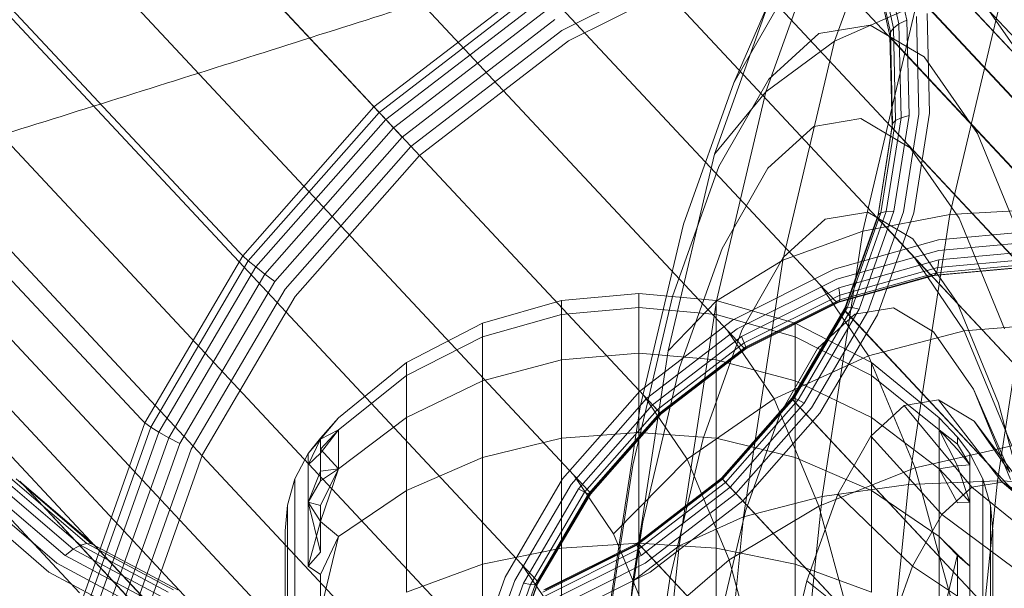
# Model space of a CAD drawing. Units: millimetres. Extents: x 2164 to 578302, y 1630 to 596964.
# Drawn here: x 3355 to 3370, y 5082 to 5091 of the extents above; entities that cross this region are included whole.
import ezdxf

# ---------------------------------------------------------------- set-up
doc = ezdxf.new("R2010")
doc.units = ezdxf.units.MM
doc.linetypes.add('K5LT_BASIC', pattern=[0])
doc.layers.add('Контур', color=7, linetype='Continuous', lineweight=15)

msp = doc.modelspace()

# ---------------------------------------------------------------- linework, layer by layer
at = {"layer": 'Контур', "linetype": 'Continuous'}
for p, q in [((3350.953, 5099.196), (3360.144, 5089.361)), ((3348.912, 5096.879), (3358.102, 5087.044)), ((3361.053, 5096.678), (3370.244, 5086.843)), ((3368.826, 5086.714), (3359.635, 5096.549)), ((3362.454, 5096.549), (3371.644, 5086.714)), ((3367.356, 5086.3), (3358.166, 5096.135)), ((3373.058, 5086.3), (3363.868, 5096.135)), ((3365.921, 5085.583), (3356.73, 5095.418)), ((3374.397, 5085.583), (3365.207, 5095.418)), ((3364.615, 5084.58), (3355.425, 5094.415)), ((3366.373, 5094.42), (3375.347, 5084.817)), ((3375.568, 5084.58), (3366.378, 5094.415)), ((3347.39, 5094.284), (3356.58, 5084.449)), ((3363.526, 5083.344), (3354.336, 5093.179)), ((3367.29, 5093.193), (3376.27, 5083.581)), ((3376.491, 5083.344), (3367.301, 5093.179)), ((3367.357, 5090.323), (3368.296, 5092.949)), ((3368.356, 5090.591), (3368.027, 5092.082)), ((3368.479, 5090.653), (3368.143, 5092.173)), ((3366.288, 5089.536), (3367.184, 5092.042)), ((3368.224, 5090.464), (3367.903, 5091.915)), ((3368.27, 5090.527), (3367.945, 5091.995)), ((3362.715, 5081.96), (3353.524, 5091.795)), ((3365.695, 5091.779), (3363.117, 5090.491)), ((3367.898, 5091.848), (3368.217, 5090.407)), ((3367.904, 5091.825), (3376.896, 5082.197)), ((3377.117, 5081.96), (3367.927, 5091.795)), ((3355.622, 5081.752), (3346.432, 5091.587)), ((3363.219, 5090.327), (3365.763, 5091.598)), ((3369.252, 5091.525), (3370.153, 5090.232)), ((3362.644, 5091.182), (3360.198, 5089.302)), ((3369.15, 5087.63), (3369.994, 5091.209)), ((3362.714, 5091.091), (3360.278, 5089.217)), ((3365.791, 5089.675), (3366.633, 5091.148)), ((3362.802, 5090.969), (3360.38, 5089.108)), ((3365.492, 5088.568), (3366.335, 5090.926)), ((3365.791, 5089.675), (3366.335, 5090.926)), ((3367.357, 5090.323), (3368.623, 5090.885)), ((3367.794, 5087.37), (3368.623, 5090.885)), ((3362.902, 5090.823), (3360.502, 5088.978)), ((3368.667, 5089.191), (3368.629, 5090.708)), ((3368.834, 5089.205), (3368.796, 5090.755)), ((3363.01, 5090.66), (3360.635, 5088.835)), ((3367.112, 5090.442), (3367.91, 5090.575)), ((3367.91, 5090.575), (3368.748, 5090.08)), ((3368.27, 5090.527), (3368.356, 5090.591)), ((3368.356, 5090.591), (3368.479, 5090.653)), ((3368.392, 5089.134), (3368.356, 5090.591)), ((3368.516, 5089.167), (3368.479, 5090.653)), ((3363.117, 5090.491), (3360.772, 5088.688)), ((3366.334, 5089.732), (3367.112, 5090.442)), ((3368.217, 5090.407), (3368.224, 5090.464)), ((3368.217, 5090.407), (3368.252, 5089.002)), ((3368.245, 5090.357), (3368.217, 5090.407)), ((3368.217, 5090.394), (3377.214, 5080.759)), ((3368.224, 5090.464), (3368.27, 5090.527)), ((3368.259, 5089.046), (3368.224, 5090.464)), ((3368.306, 5089.092), (3368.27, 5090.527)), ((3362.204, 5080.522), (3353.013, 5090.357)), ((3360.904, 5088.547), (3363.219, 5090.327)), ((3366.288, 5089.536), (3367.357, 5090.323)), ((3366.554, 5086.92), (3367.357, 5090.323)), ((3377.435, 5080.522), (3368.245, 5090.357)), ((3368.748, 5090.08), (3369.577, 5088.889)), ((3365.007, 5087.483), (3365.791, 5089.675)), ((3365.559, 5088.376), (3366.334, 5089.732)), ((3365.492, 5088.568), (3366.288, 5089.536)), ((3365.522, 5086.289), (3366.288, 5089.536)), ((3360.144, 5089.361), (3360.198, 5089.302)), ((3360.198, 5089.302), (3358.159, 5086.988)), ((3360.278, 5089.217), (3358.245, 5086.912)), ((3360.198, 5089.302), (3360.278, 5089.217)), ((3360.278, 5089.217), (3360.38, 5089.108)), ((3368.28, 5087.682), (3368.516, 5089.167)), ((3368.392, 5089.134), (3368.516, 5089.167)), ((3368.426, 5087.674), (3368.667, 5089.191)), ((3368.588, 5087.655), (3368.834, 5089.205)), ((3360.38, 5089.108), (3358.361, 5086.816)), ((3360.38, 5089.108), (3360.502, 5088.978)), ((3367.032, 5089), (3367.763, 5089.121)), ((3367.763, 5089.121), (3368.53, 5088.667)), ((3368.033, 5087.627), (3368.259, 5089.046)), ((3368.077, 5087.657), (3368.306, 5089.092)), ((3368.161, 5087.676), (3368.392, 5089.134)), ((3368.252, 5088.998), (3368.259, 5089.046)), ((3368.259, 5089.046), (3368.306, 5089.092)), ((3368.306, 5089.092), (3368.392, 5089.134)), ((3361.98, 5079.115), (3352.79, 5088.951)), ((3360.502, 5088.978), (3358.5, 5086.706)), ((3360.502, 5088.978), (3360.635, 5088.835)), ((3366.318, 5088.349), (3367.032, 5089)), ((3368.252, 5088.998), (3368.028, 5087.589)), ((3368.249, 5088.984), (3377.249, 5079.353)), ((3368.252, 5089.002), (3368.252, 5088.998)), ((3368.28, 5088.951), (3368.252, 5088.998)), ((3377.47, 5079.115), (3368.28, 5088.951)), ((3369.577, 5088.889), (3370.345, 5087.012)), ((3360.635, 5088.835), (3358.655, 5086.588)), ((3360.772, 5088.688), (3358.816, 5086.469)), ((3358.974, 5086.357), (3360.904, 5088.547)), ((3364.771, 5085.512), (3365.492, 5088.568)), ((3368.53, 5088.667), (3369.291, 5087.575)), ((3364.836, 5086.356), (3365.559, 5088.376)), ((3365.607, 5087.105), (3366.318, 5088.349)), ((3367.209, 5087.557), (3367.874, 5087.667)), ((3367.556, 5086.19), (3368.077, 5087.657)), ((3367.631, 5086.185), (3368.161, 5087.676)), ((3367.74, 5086.162), (3368.28, 5087.682)), ((3369.15, 5087.63), (3367.794, 5087.37)), ((3367.874, 5086.122), (3368.426, 5087.674)), ((3367.874, 5087.667), (3368.572, 5087.254)), ((3368.024, 5086.07), (3368.588, 5087.655)), ((3368.033, 5087.627), (3368.077, 5087.657)), ((3368.077, 5087.657), (3368.161, 5087.676)), ((3368.161, 5087.676), (3368.28, 5087.682)), ((3368.508, 5083.437), (3369.15, 5087.63)), ((3370.533, 5087.711), (3369.15, 5087.63)), ((3369.887, 5083.494), (3370.533, 5087.711)), ((3362.015, 5077.709), (3352.825, 5087.544)), ((3364.337, 5084.642), (3365.007, 5087.483)), ((3366.56, 5086.965), (3367.209, 5087.557)), ((3368.028, 5087.589), (3367.516, 5086.147)), ((3367.518, 5086.176), (3368.033, 5087.627)), ((3368.018, 5087.585), (3377.025, 5077.946)), ((3368.028, 5087.589), (3368.033, 5087.627)), ((3368.056, 5087.544), (3368.028, 5087.589)), ((3377.247, 5077.709), (3368.056, 5087.544)), ((3369.291, 5087.575), (3369.995, 5085.855)), ((3366.554, 5086.92), (3367.794, 5087.37)), ((3367.163, 5083.252), (3367.794, 5087.37)), ((3370.534, 5087.379), (3368.971, 5087.236)), ((3367.352, 5086.78), (3368.971, 5087.236)), ((3368.572, 5087.254), (3369.263, 5086.262)), ((3370.509, 5087.213), (3368.979, 5087.073)), ((3358.102, 5087.044), (3358.159, 5086.988)), ((3364.945, 5085.254), (3365.607, 5087.105)), ((3368.979, 5087.073), (3367.394, 5086.627)), ((3370.475, 5087.064), (3368.977, 5086.927)), ((3358.159, 5086.988), (3356.639, 5084.396)), ((3358.245, 5086.912), (3356.731, 5084.328)), ((3358.159, 5086.988), (3358.245, 5086.912)), ((3358.245, 5086.912), (3358.361, 5086.816)), ((3365.522, 5086.289), (3366.554, 5086.92)), ((3365.914, 5085.835), (3366.56, 5086.965)), ((3365.943, 5082.932), (3366.554, 5086.92)), ((3368.977, 5086.927), (3367.424, 5086.49)), ((3368.604, 5086.951), (3369.371, 5085.821)), ((3370.433, 5086.943), (3368.964, 5086.809)), ((3368.977, 5086.927), (3368.964, 5086.809)), ((3358.361, 5086.816), (3356.855, 5084.249)), ((3358.361, 5086.816), (3358.5, 5086.706)), ((3365.769, 5085.99), (3367.352, 5086.78)), ((3368.964, 5086.809), (3367.44, 5086.38)), ((3368.94, 5086.727), (3367.44, 5086.305)), ((3368.826, 5086.714), (3368.868, 5086.683)), ((3370.289, 5086.812), (3368.868, 5086.683)), ((3370.337, 5086.815), (3368.907, 5086.685)), ((3368.94, 5086.727), (3368.907, 5086.685)), ((3370.386, 5086.859), (3368.94, 5086.727)), ((3368.964, 5086.809), (3368.94, 5086.727)), ((3358.5, 5086.706), (3357.008, 5084.162)), ((3358.655, 5086.588), (3357.179, 5084.071)), ((3358.5, 5086.706), (3358.655, 5086.588)), ((3367.394, 5086.627), (3365.845, 5085.853)), ((3368.868, 5086.683), (3367.395, 5086.268)), ((3368.907, 5086.685), (3367.424, 5086.268)), ((3368.907, 5086.685), (3368.868, 5086.683)), ((3358.816, 5086.469), (3357.359, 5083.983)), ((3364.316, 5086.406), (3363.115, 5086.295)), ((3364.316, 5086.184), (3364.316, 5086.406)), ((3364.316, 5086.406), (3365.517, 5086.295)), ((3367.424, 5086.49), (3365.908, 5085.733)), ((3367.135, 5086.537), (3367.883, 5085.435)), ((3367.424, 5086.49), (3367.44, 5086.38)), ((3357.535, 5083.903), (3358.974, 5086.357)), ((3363.115, 5086.295), (3361.887, 5085.942)), ((3363.115, 5086.076), (3363.115, 5086.295)), ((3364.219, 5083.738), (3364.836, 5086.356)), ((3364.771, 5085.512), (3365.522, 5086.289)), ((3364.939, 5082.483), (3365.522, 5086.289)), ((3365.517, 5086.295), (3366.745, 5085.942)), ((3365.517, 5086.295), (3365.517, 5086.076)), ((3367.44, 5086.38), (3365.952, 5085.637)), ((3367.395, 5086.268), (3365.957, 5085.55)), ((3367.44, 5086.305), (3365.975, 5085.573)), ((3367.424, 5086.268), (3365.976, 5085.545)), ((3367.356, 5086.3), (3367.395, 5086.268)), ((3367.395, 5086.268), (3367.424, 5086.268)), ((3367.44, 5086.305), (3367.424, 5086.268)), ((3367.44, 5086.38), (3367.44, 5086.305)), ((3369.263, 5086.262), (3369.903, 5084.698)), ((3362.333, 5076.271), (3353.143, 5086.106)), ((3364.316, 5086.184), (3363.115, 5086.076)), ((3364.316, 5085.475), (3364.316, 5086.184)), ((3364.316, 5086.184), (3365.517, 5086.076)), ((3366.699, 5084.78), (3367.518, 5086.176)), ((3367.516, 5086.147), (3366.703, 5084.76)), ((3366.728, 5084.778), (3367.556, 5086.19)), ((3366.79, 5084.75), (3367.631, 5086.185)), ((3366.882, 5084.699), (3367.74, 5086.162)), ((3366.999, 5084.629), (3367.874, 5086.122)), ((3367.503, 5086.151), (3376.514, 5076.508)), ((3367.516, 5086.147), (3367.518, 5086.176)), ((3367.545, 5086.106), (3367.516, 5086.147)), ((3367.518, 5086.176), (3367.556, 5086.19)), ((3376.736, 5076.271), (3367.545, 5086.106)), ((3367.556, 5086.19), (3367.631, 5086.185)), ((3367.631, 5086.185), (3367.74, 5086.162)), ((3367.673, 5086.081), (3368.27, 5086.18)), ((3368.27, 5086.18), (3368.896, 5085.81)), ((3363.115, 5086.076), (3361.887, 5085.729)), ((3363.115, 5085.373), (3363.115, 5086.076)), ((3364.33, 5084.884), (3365.769, 5085.99)), ((3365.517, 5086.076), (3366.745, 5085.729)), ((3365.517, 5086.076), (3365.517, 5085.373)), ((3367.091, 5085.55), (3367.673, 5086.081)), ((3367.13, 5084.544), (3368.024, 5086.07)), ((3360.704, 5085.33), (3361.887, 5085.942)), ((3361.887, 5085.729), (3361.887, 5085.942)), ((3365.845, 5085.853), (3364.436, 5084.771)), ((3365.313, 5084.152), (3365.914, 5085.835)), ((3365.699, 5085.82), (3366.416, 5084.765)), ((3366.745, 5085.942), (3367.928, 5085.33)), ((3366.745, 5085.729), (3366.745, 5085.942)), ((3369.371, 5085.821), (3367.883, 5085.435)), ((3368.896, 5085.81), (3369.517, 5084.919)), ((3370.795, 5085.942), (3369.371, 5085.821)), ((3370.113, 5084.037), (3369.371, 5085.821)), ((3360.704, 5085.127), (3361.887, 5085.729)), ((3361.887, 5085.045), (3361.887, 5085.729)), ((3365.908, 5085.733), (3364.528, 5084.672)), ((3365.908, 5085.733), (3365.952, 5085.637)), ((3366.745, 5085.729), (3367.928, 5085.127)), ((3366.745, 5085.045), (3366.745, 5085.729)), ((3364.222, 5081.932), (3364.771, 5085.512)), ((3365.952, 5085.637), (3364.599, 5084.597)), ((3365.975, 5085.573), (3364.643, 5084.549)), ((3365.957, 5085.55), (3364.648, 5084.544)), ((3365.976, 5085.545), (3364.659, 5084.532)), ((3365.921, 5085.583), (3365.957, 5085.55)), ((3365.952, 5085.637), (3365.975, 5085.573)), ((3365.957, 5085.55), (3365.976, 5085.545)), ((3365.975, 5085.573), (3365.976, 5085.545)), ((3366.511, 5084.535), (3367.091, 5085.55)), ((3363.115, 5085.373), (3361.887, 5085.045)), ((3364.316, 5085.475), (3363.115, 5085.373)), ((3363.115, 5084.154), (3363.115, 5085.373)), ((3364.316, 5084.246), (3364.316, 5085.475)), ((3364.316, 5085.475), (3365.517, 5085.373)), ((3365.517, 5085.373), (3366.745, 5085.045)), ((3365.517, 5085.373), (3365.517, 5084.154)), ((3367.883, 5085.435), (3366.416, 5084.765)), ((3367.883, 5085.435), (3368.608, 5083.693)), ((3359.649, 5084.473), (3360.704, 5085.33)), ((3360.704, 5085.127), (3360.704, 5085.33)), ((3364.379, 5082.854), (3364.945, 5085.254)), ((3368.983, 5084.473), (3367.928, 5085.33)), ((3367.928, 5085.127), (3367.928, 5085.33)), ((3359.649, 5084.284), (3360.704, 5085.127)), ((3360.704, 5084.475), (3360.704, 5085.127)), ((3360.704, 5084.475), (3361.887, 5085.045)), ((3361.887, 5083.858), (3361.887, 5085.045)), ((3366.745, 5085.045), (3367.928, 5084.475)), ((3366.745, 5083.858), (3366.745, 5085.045)), ((3368.983, 5084.284), (3367.928, 5085.127)), ((3367.928, 5084.475), (3367.928, 5085.127)), ((3363.13, 5083.522), (3364.33, 5084.884)), ((3369.517, 5084.919), (3370.091, 5083.515)), ((3370.081, 5083.626), (3369.517, 5084.919)), ((3353.768, 5084.722), (3362.959, 5074.887)), ((3364.436, 5084.771), (3363.261, 5083.437)), ((3364.393, 5084.817), (3365.065, 5083.827)), ((3366.416, 5084.765), (3365.065, 5083.827)), ((3365.601, 5083.534), (3366.699, 5084.78)), ((3366.703, 5084.76), (3365.612, 5083.522)), ((3365.617, 5083.517), (3366.728, 5084.778)), ((3365.661, 5083.469), (3366.79, 5084.75)), ((3366.416, 5084.765), (3367.11, 5083.097)), ((3366.69, 5084.769), (3375.703, 5075.124)), ((3366.699, 5084.78), (3366.728, 5084.778)), ((3366.703, 5084.76), (3366.699, 5084.78)), ((3366.734, 5084.722), (3366.703, 5084.76)), ((3366.728, 5084.778), (3366.79, 5084.75)), ((3375.924, 5074.887), (3366.734, 5084.722)), ((3366.79, 5084.75), (3366.882, 5084.699)), ((3368.439, 5084.661), (3368.971, 5084.749)), ((3368.971, 5084.749), (3369.528, 5084.419)), ((3369.961, 5083.471), (3368.971, 5084.749)), ((3364.528, 5084.672), (3363.378, 5083.367)), ((3364.599, 5084.597), (3363.47, 5083.316)), ((3363.827, 5081.313), (3364.337, 5084.642)), ((3364.528, 5084.672), (3364.599, 5084.597)), ((3364.599, 5084.597), (3364.643, 5084.549)), ((3364.615, 5084.58), (3364.648, 5084.544)), ((3365.732, 5083.394), (3366.882, 5084.699)), ((3365.824, 5083.296), (3366.999, 5084.629)), ((3367.921, 5084.188), (3368.439, 5084.661)), ((3369.488, 5083.393), (3368.439, 5084.661)), ((3369.903, 5084.698), (3370.449, 5082.644)), ((3356.58, 5084.449), (3356.639, 5084.396)), ((3359.366, 5084.139), (3359.649, 5084.473)), ((3359.366, 5084.154), (3359.649, 5084.473)), ((3359.649, 5083.678), (3360.704, 5084.475)), ((3360.704, 5083.345), (3360.704, 5084.475)), ((3364.643, 5084.549), (3363.532, 5083.289)), ((3364.648, 5084.544), (3363.557, 5083.306)), ((3364.659, 5084.532), (3363.561, 5083.286)), ((3364.643, 5084.549), (3364.659, 5084.532)), ((3364.648, 5084.544), (3364.659, 5084.532)), ((3365.93, 5083.182), (3367.13, 5084.544)), ((3365.971, 5083.024), (3366.511, 5084.535)), ((3368.983, 5083.678), (3367.928, 5084.475)), ((3367.928, 5083.345), (3367.928, 5084.475)), ((3368.983, 5084.473), (3368.983, 5084.284)), ((3369.266, 5084.171), (3368.983, 5084.473)), ((3369.528, 5084.419), (3370.081, 5083.626)), ((3370.457, 5083.178), (3369.528, 5084.419)), ((3356.639, 5084.396), (3355.682, 5081.702)), ((3356.731, 5084.328), (3355.777, 5081.644)), ((3356.639, 5084.396), (3356.731, 5084.328)), ((3356.731, 5084.328), (3356.855, 5084.249)), ((3359.366, 5083.922), (3359.649, 5084.284)), ((3359.366, 5084.139), (3359.649, 5084.284)), ((3359.366, 5083.985), (3359.649, 5084.284)), ((3359.649, 5083.678), (3359.649, 5084.284)), ((3368.983, 5084.284), (3368.983, 5083.678)), ((3369.266, 5083.98), (3368.983, 5084.284)), ((3369.266, 5083.726), (3368.983, 5084.284)), ((3369.266, 5084.063), (3368.983, 5084.284)), ((3356.855, 5084.249), (3355.908, 5081.582)), ((3357.008, 5084.162), (3356.069, 5081.517)), ((3356.855, 5084.249), (3357.008, 5084.162)), ((3357.008, 5084.162), (3357.179, 5084.071)), ((3359.366, 5084.154), (3359.175, 5083.92)), ((3359.366, 5084.139), (3359.175, 5083.74)), ((3359.366, 5084.139), (3359.175, 5083.92)), ((3359.366, 5083.985), (3359.366, 5084.154)), ((3363.115, 5084.154), (3361.887, 5083.858)), ((3364.316, 5084.246), (3363.115, 5084.154)), ((3363.115, 5082.447), (3363.115, 5084.154)), ((3364.316, 5082.525), (3364.316, 5084.246)), ((3364.316, 5084.246), (3365.517, 5084.154)), ((3364.798, 5081.971), (3365.313, 5084.152)), ((3365.517, 5084.154), (3366.745, 5083.858)), ((3365.517, 5082.447), (3365.517, 5084.154)), ((3367.405, 5083.284), (3367.921, 5084.188)), ((3369.026, 5082.972), (3367.921, 5084.188)), ((3369.266, 5084.063), (3369.266, 5084.171)), ((3369.266, 5084.171), (3369.457, 5083.92)), ((3357.179, 5084.071), (3356.25, 5081.456)), ((3357.359, 5083.983), (3356.441, 5081.4)), ((3359.366, 5083.922), (3359.366, 5083.985)), ((3359.366, 5083.985), (3359.649, 5083.678)), ((3370.113, 5084.037), (3368.608, 5083.693)), ((3369.266, 5084.063), (3369.457, 5083.74)), ((3369.266, 5083.98), (3369.457, 5083.74)), ((3356.629, 5081.354), (3357.535, 5083.903)), ((3359.175, 5083.92), (3358.97, 5083.526)), ((3359.366, 5083.922), (3359.175, 5083.74)), ((3359.175, 5083.74), (3359.175, 5083.92)), ((3359.366, 5083.922), (3359.366, 5083.495)), ((3360.704, 5083.345), (3361.887, 5083.858)), ((3361.887, 5082.197), (3361.887, 5083.858)), ((3365.065, 5083.827), (3363.922, 5082.672)), ((3365.065, 5083.827), (3365.716, 5082.263)), ((3366.745, 5083.858), (3367.928, 5083.345)), ((3366.745, 5082.197), (3366.745, 5083.858)), ((3369.457, 5083.92), (3369.662, 5083.526)), ((3369.457, 5083.92), (3369.457, 5083.74)), ((3359.175, 5083.74), (3359.175, 5083.164)), ((3359.366, 5082.861), (3359.649, 5083.678)), ((3359.366, 5083.495), (3359.649, 5083.678)), ((3359.366, 5083.112), (3359.649, 5083.678)), ((3359.366, 5083.644), (3359.649, 5083.678)), ((3363.749, 5080.671), (3364.219, 5083.738)), ((3368.608, 5083.693), (3367.11, 5083.097)), ((3369.258, 5081.322), (3368.608, 5083.693)), ((3369.266, 5083.726), (3368.983, 5083.678)), ((3368.983, 5083.678), (3368.983, 5082.628)), ((3369.266, 5083.374), (3368.983, 5083.678)), ((3369.266, 5083.152), (3368.983, 5083.678)), ((3369.266, 5083.726), (3369.457, 5083.74)), ((3369.266, 5083.726), (3369.457, 5083.164)), ((3369.457, 5083.164), (3369.457, 5083.74)), ((3354.44, 5083.517), (3355.635, 5082.493)), ((3354.551, 5083.534), (3355.733, 5082.521)), ((3354.635, 5083.522), (3355.809, 5082.516)), ((3358.853, 5083.116), (3358.97, 5083.526)), ((3358.97, 5083.353), (3358.97, 5083.526)), ((3359.366, 5083.644), (3359.175, 5083.164)), ((3362.235, 5081.996), (3363.13, 5083.522)), ((3363.305, 5083.581), (3363.922, 5082.672)), ((3364.283, 5082.521), (3365.601, 5083.534)), ((3364.284, 5082.493), (3365.617, 5083.517)), ((3365.612, 5083.522), (3364.303, 5082.516)), ((3365.601, 5083.534), (3365.617, 5083.517)), ((3365.612, 5083.522), (3365.601, 5083.534)), ((3365.645, 5083.486), (3365.612, 5083.522)), ((3365.612, 5083.522), (3374.614, 5073.888)), ((3365.617, 5083.517), (3365.661, 5083.469)), ((3369.662, 5083.526), (3369.779, 5083.116)), ((3369.662, 5083.353), (3369.662, 5083.526)), ((3354.158, 5083.394), (3355.396, 5082.333)), ((3354.307, 5083.469), (3355.521, 5082.429)), ((3363.66, 5073.888), (3354.692, 5083.487)), ((3354.692, 5083.486), (3354.726, 5083.457)), ((3354.692, 5083.486), (3354.692, 5083.486)), ((3354.692, 5083.486), (3363.882, 5073.651)), ((3354.726, 5083.457), (3355.848, 5082.496)), ((3358.97, 5082.798), (3358.97, 5083.353)), ((3359.366, 5083.495), (3359.175, 5083.164)), ((3359.649, 5082.628), (3360.704, 5083.345)), ((3360.704, 5081.764), (3360.704, 5083.345)), ((3363.261, 5083.437), (3362.386, 5081.944)), ((3363.378, 5083.367), (3362.52, 5081.904)), ((3363.378, 5083.367), (3363.47, 5083.316)), ((3364.307, 5082.429), (3365.661, 5083.469)), ((3364.352, 5082.333), (3365.732, 5083.394)), ((3374.835, 5073.651), (3365.645, 5083.486)), ((3365.661, 5083.469), (3365.732, 5083.394)), ((3367.163, 5083.252), (3368.508, 5083.437)), ((3368.983, 5082.628), (3367.928, 5083.345)), ((3367.928, 5081.764), (3367.928, 5083.345)), ((3368.234, 5080.747), (3368.508, 5083.437)), ((3369.887, 5083.494), (3368.508, 5083.437)), ((3369.026, 5082.972), (3369.488, 5083.393)), ((3369.266, 5083.374), (3369.457, 5083.164)), ((3369.488, 5083.393), (3369.961, 5083.471)), ((3370.761, 5082.363), (3369.488, 5083.393)), ((3369.612, 5080.789), (3369.887, 5083.494)), ((3369.662, 5082.798), (3369.662, 5083.353)), ((3369.887, 5083.494), (3371.326, 5083.437)), ((3369.961, 5083.471), (3370.457, 5083.178)), ((3371.186, 5082.433), (3369.961, 5083.471)), ((3354.005, 5083.295), (3355.269, 5082.213)), ((3363.47, 5083.316), (3362.629, 5081.881)), ((3363.532, 5083.289), (3362.704, 5081.876)), ((3363.561, 5083.286), (3362.742, 5081.89)), ((3363.557, 5083.306), (3362.744, 5081.919)), ((3363.47, 5083.316), (3363.532, 5083.289)), ((3363.526, 5083.344), (3363.557, 5083.306)), ((3363.532, 5083.289), (3363.561, 5083.286)), ((3363.557, 5083.306), (3363.561, 5083.286)), ((3364.415, 5082.213), (3365.824, 5083.296)), ((3365.943, 5082.932), (3367.163, 5083.252)), ((3366.894, 5080.61), (3367.163, 5083.252)), ((3366.924, 5081.94), (3367.405, 5083.284)), ((3368.567, 5082.168), (3367.405, 5083.284)), ((3355.147, 5082.076), (3353.856, 5083.182)), ((3358.816, 5082.716), (3358.853, 5083.116)), ((3358.853, 5083.116), (3358.853, 5082.95)), ((3359.175, 5082.165), (3359.175, 5083.164)), ((3359.366, 5082.861), (3359.175, 5083.164)), ((3359.366, 5083.112), (3359.175, 5083.164)), ((3359.366, 5082.384), (3359.175, 5083.164)), ((3359.366, 5083.112), (3359.366, 5082.384)), ((3364.49, 5082.076), (3365.93, 5083.182)), ((3367.11, 5083.097), (3365.716, 5082.263)), ((3367.732, 5080.827), (3367.11, 5083.097)), ((3369.266, 5083.152), (3369.457, 5083.164)), ((3369.457, 5082.165), (3369.457, 5083.164)), ((3369.816, 5082.716), (3369.779, 5083.116)), ((3369.779, 5082.95), (3369.779, 5083.116)), ((3358.853, 5082.95), (3358.853, 5082.417)), ((3364.939, 5082.483), (3365.943, 5082.932)), ((3365.509, 5081.067), (3365.971, 5083.024)), ((3365.683, 5080.374), (3365.943, 5082.932)), ((3368.567, 5082.168), (3369.026, 5082.972)), ((3370.346, 5081.984), (3369.026, 5082.972)), ((3369.779, 5082.417), (3369.779, 5082.95)), ((3358.97, 5081.835), (3358.97, 5082.798)), ((3359.366, 5082.861), (3359.175, 5082.165)), ((3359.366, 5082.861), (3359.649, 5082.628)), ((3363.949, 5080.043), (3364.379, 5082.854)), ((3369.662, 5081.835), (3369.662, 5082.798)), ((3358.816, 5082.716), (3358.816, 5082.532)), ((3359.366, 5082.038), (3359.649, 5082.628)), ((3359.366, 5081.466), (3359.649, 5082.628)), ((3363.922, 5082.672), (3364.519, 5081.236)), ((3368.983, 5082.628), (3368.983, 5081.158)), ((3369.266, 5082.335), (3368.983, 5082.628)), ((3369.266, 5082.349), (3368.983, 5082.628)), ((3369.816, 5082.716), (3369.816, 5082.556)), ((3355.521, 5082.429), (3355.396, 5082.333)), ((3355.635, 5082.493), (3355.521, 5082.429)), ((3355.521, 5082.429), (3356.909, 5081.686)), ((3355.733, 5082.521), (3355.635, 5082.493)), ((3355.635, 5082.493), (3357.001, 5081.761)), ((3355.733, 5082.521), (3357.084, 5081.798)), ((3355.809, 5082.516), (3355.733, 5082.521)), ((3355.809, 5082.516), (3357.151, 5081.798)), ((3355.863, 5082.483), (3355.809, 5082.516)), ((3355.848, 5082.496), (3355.863, 5082.483)), ((3364.831, 5072.885), (3355.854, 5082.492)), ((3355.863, 5082.483), (3365.053, 5072.648)), ((3358.816, 5082.532), (3358.816, 5081.988)), ((3361.887, 5082.197), (3363.115, 5082.447)), ((3362.82, 5081.761), (3364.284, 5082.493)), ((3362.82, 5081.686), (3364.307, 5082.429)), ((3362.836, 5081.798), (3364.283, 5082.521)), ((3364.303, 5082.516), (3362.865, 5081.798)), ((3364.316, 5082.525), (3363.115, 5082.447)), ((3363.115, 5082.447), (3363.115, 5080.346)), ((3364.222, 5081.932), (3364.939, 5082.483)), ((3364.283, 5082.521), (3364.284, 5082.493)), ((3364.303, 5082.516), (3364.283, 5082.521)), ((3364.284, 5082.493), (3364.307, 5082.429)), ((3364.295, 5082.53), (3373.308, 5072.885)), ((3364.339, 5082.483), (3364.303, 5082.516)), ((3364.307, 5082.429), (3364.352, 5082.333)), ((3364.316, 5080.588), (3364.316, 5082.525)), ((3364.316, 5082.525), (3365.517, 5082.447)), ((3373.529, 5072.648), (3364.339, 5082.483)), ((3364.691, 5080.043), (3364.939, 5082.483)), ((3365.517, 5080.346), (3365.517, 5082.447)), ((3366.745, 5082.197), (3365.517, 5082.447)), ((3369.816, 5082.532), (3369.816, 5082.556)), ((3369.816, 5082.532), (3369.816, 5081.988)), ((3355.396, 5082.333), (3356.811, 5081.576)), ((3358.853, 5082.417), (3358.853, 5081.493)), ((3359.366, 5082.384), (3359.175, 5082.165)), ((3362.835, 5081.576), (3364.352, 5082.333)), ((3369.266, 5082.349), (3368.983, 5081.158)), ((3369.266, 5082.349), (3369.266, 5081.34)), ((3369.266, 5082.349), (3369.457, 5082.165)), ((3369.266, 5082.335), (3369.457, 5082.165)), ((3369.779, 5082.417), (3369.779, 5081.493)), ((3355.269, 5082.213), (3356.714, 5081.439)), ((3359.366, 5082.038), (3359.175, 5082.165)), ((3361.887, 5082.197), (3360.704, 5081.764)), ((3361.887, 5080.153), (3361.887, 5082.197)), ((3362.493, 5082.197), (3363.049, 5081.379)), ((3362.866, 5081.439), (3364.415, 5082.213)), ((3365.716, 5082.263), (3364.519, 5081.236)), ((3366.3, 5080.134), (3365.716, 5082.263)), ((3366.745, 5082.197), (3367.928, 5081.764)), ((3366.745, 5080.153), (3366.745, 5082.197)), ((3368.139, 5080.971), (3368.567, 5082.168)), ((3369.933, 5081.261), (3368.567, 5082.168)), ((3369.457, 5082.165), (3369.457, 5080.767)), ((3356.623, 5081.286), (3355.147, 5082.076)), ((3358.816, 5081.104), (3358.816, 5081.988)), ((3359.366, 5082.038), (3359.366, 5081.052)), ((3361.672, 5080.411), (3362.235, 5081.996)), ((3362.908, 5081.286), (3364.49, 5082.076)), ((3364.407, 5079.415), (3364.798, 5081.971)), ((3369.816, 5081.988), (3369.816, 5081.105)), ((3358.97, 5080.488), (3358.97, 5081.835)), ((3362.386, 5081.944), (3361.834, 5080.392)), ((3362.52, 5081.904), (3361.98, 5080.385)), ((3362.629, 5081.881), (3362.099, 5080.39)), ((3362.704, 5081.876), (3362.183, 5080.409)), ((3362.742, 5081.89), (3362.227, 5080.439)), ((3362.744, 5081.919), (3362.232, 5080.477)), ((3362.52, 5081.904), (3362.629, 5081.881)), ((3362.629, 5081.881), (3362.704, 5081.876)), ((3362.704, 5081.876), (3362.742, 5081.89)), ((3362.715, 5081.96), (3362.744, 5081.919)), ((3362.744, 5081.919), (3362.742, 5081.89)), ((3363.989, 5079.635), (3364.222, 5081.932)), ((3366.513, 5080.197), (3366.924, 5081.94)), ((3368.139, 5080.971), (3366.924, 5081.94)), ((3369.662, 5080.488), (3369.662, 5081.835))]:
    msp.add_line(p, q, dxfattribs=at)
at = {"layer": 'Контур', "linetype": 'K5LT_BASIC'}
for points, knots in [([(3390.709, 5100.609), (3390.306, 5100.523), (3389.891, 5100.432), (3388.635, 5100.156), (3387.756, 5099.958), (3386.06, 5099.567), (3385.236, 5099.371), (3384.26, 5099.142), (3384.081, 5099.098), (3383.546, 5098.97), (3383.185, 5098.883), (3382.122, 5098.624), (3381.431, 5098.455), (3379.607, 5098.003), (3378.46, 5097.714), (3376.097, 5097.11), (3374.88, 5096.795), (3372.387, 5096.141), (3371.108, 5095.802), (3368.495, 5095.102), (3367.161, 5094.741), (3365.64, 5094.325), (3365.462, 5094.277), (3364.091, 5093.9), (3362.904, 5093.575), (3361.671, 5093.233), (3361.637, 5093.224), (3360.234, 5092.833), (3358.869, 5092.454), (3356.075, 5091.671), (3354.656, 5091.271), (3351.813, 5090.467), (3350.39, 5090.064), (3347.552, 5089.258), (3346.138, 5088.855), (3344.616, 5088.422), (3344.482, 5088.384), (3343.103, 5087.992), (3341.835, 5087.631), (3340.437, 5087.234), (3340.262, 5087.184), (3338.928, 5086.806), (3337.743, 5086.469), (3335.299, 5085.779), (3334.03, 5085.422), (3331.576, 5084.736), (3330.391, 5084.406), (3329.104, 5084.051), (3328.94, 5084.005), (3327.863, 5083.711), (3326.903, 5083.447), (3325.015, 5082.935), (3324.066, 5082.681), (3322.945, 5082.384), (3322.695, 5082.318), (3321.901, 5082.111), (3321.322, 5081.959), (3320.098, 5081.645), (3319.467, 5081.485), (3318.38, 5081.215), (3317.922, 5081.104), (3317.189, 5080.93), (3316.911, 5080.866), (3316.576, 5080.79), (3316.488, 5080.77), (3316.46, 5080.764)], [6.041179, 6.041179, 6.041179, 6.041179, 6.605104, 6.605104, 7.690434, 7.690434, 8.59646, 8.59646, 8.785767, 8.785767, 9.173185, 9.173185, 9.889327, 9.889327, 11.003578, 11.003578, 12.130499, 12.130499, 13.269636, 13.269636, 14.422412, 14.422412, 14.575359, 14.575359, 15.589733, 15.589733, 15.618775, 15.618775, 16.771189, 16.771189, 17.966676, 17.966676, 19.177224, 19.177224, 20.400692, 20.400692, 20.517037, 20.517037, 21.63761, 21.63761, 21.795749, 21.795749, 22.886972, 22.886972, 24.146566, 24.146566, 25.417446, 25.417446, 25.595768, 25.595768, 26.697164, 26.697164, 27.977342, 27.977342, 28.337446, 28.337446, 29.247933, 29.247933, 30.506718, 30.506718, 31.755609, 31.755609, 32.994443, 32.994443, 34, 34, 34, 34]), ([(3362.634, 5091.471), (3361.901, 5091.236), (3361.17, 5091.002), (3359.789, 5090.562), (3359.14, 5090.355), (3357.137, 5089.721), (3355.789, 5089.297), (3353.15, 5088.474), (3351.857, 5088.074), (3349.335, 5087.302), (3348.103, 5086.929), (3345.706, 5086.211), (3344.542, 5085.867), (3343.293, 5085.502), (3343.168, 5085.466), (3342.089, 5085.155), (3341.105, 5084.869), (3339.765, 5084.49), (3339.355, 5084.374), (3338.363, 5084.097), (3337.772, 5083.933), (3336.261, 5083.519), (3335.364, 5083.278), (3333.68, 5082.833), (3332.891, 5082.629), (3331.535, 5082.287), (3330.989, 5082.154), (3330.322, 5081.989), (3330.24, 5081.97), (3329.558, 5081.806), (3329.02, 5081.68), (3328.08, 5081.466), (3327.675, 5081.377), (3327, 5081.232), (3326.728, 5081.177), (3326.322, 5081.095), (3326.184, 5081.069), (3326.082, 5081.05), (3326.072, 5081.049), (3326.053, 5081.045), (3326.055, 5081.046), (3326.055, 5081.046)], [0, 0, 0, 0, 0.77472, 0.77472, 1.466183, 1.466183, 2.914441, 2.914441, 4.344261, 4.344261, 5.757056, 5.757056, 7.154232, 7.154232, 7.305068, 7.305068, 8.534962, 8.534962, 9.082379, 9.082379, 9.902458, 9.902458, 11.258242, 11.258242, 12.601931, 12.601931, 13.738186, 13.738186, 13.925892, 13.925892, 15.217064, 15.217064, 16.480345, 16.480345, 17.717347, 17.717347, 18.928624, 18.928624, 19.451468, 19.451468, 19.612023, 19.612023, 19.612023, 19.612023]), ([(3402.833, 5088.162), (3402.437, 5088.06), (3402.028, 5087.954), (3400.787, 5087.629), (3399.917, 5087.397), (3398.235, 5086.939), (3397.416, 5086.71), (3396.45, 5086.443), (3396.276, 5086.393), (3395.747, 5086.244), (3395.386, 5086.143), (3394.335, 5085.842), (3393.654, 5085.647), (3391.853, 5085.125), (3390.718, 5084.791), (3388.381, 5084.095), (3387.179, 5083.733), (3384.713, 5082.982), (3383.449, 5082.593), (3380.866, 5081.79), (3379.547, 5081.377), (3378.039, 5080.901), (3377.859, 5080.845), (3376.504, 5080.414), (3375.335, 5080.044), (3374.116, 5079.654), (3374.078, 5079.642), (3372.692, 5079.196), (3371.347, 5078.766), (3368.591, 5077.875), (3367.188, 5077.42), (3364.379, 5076.505), (3362.973, 5076.046), (3360.169, 5075.129), (3358.772, 5074.671), (3357.264, 5074.177), (3357.127, 5074.132), (3355.764, 5073.686), (3354.516, 5073.277), (3353.134, 5072.826), (3352.956, 5072.767), (3351.638, 5072.337), (3350.472, 5071.956), (3348.061, 5071.172), (3346.807, 5070.765), (3344.381, 5069.982), (3343.21, 5069.607), (3341.933, 5069.2), (3341.767, 5069.147), (3340.702, 5068.81), (3339.757, 5068.51), (3337.894, 5067.925), (3336.955, 5067.634), (3335.842, 5067.292), (3335.592, 5067.215), (3334.806, 5066.977), (3334.237, 5066.804), (3333.028, 5066.442), (3332.403, 5066.257), (3331.326, 5065.944), (3330.872, 5065.815), (3330.145, 5065.612), (3329.87, 5065.536), (3329.537, 5065.447), (3329.449, 5065.424), (3329.42, 5065.417)], [6.040463, 6.040463, 6.040463, 6.040463, 6.600733, 6.600733, 7.686065, 7.686065, 8.595809, 8.595809, 8.781413, 8.781413, 9.172549, 9.172549, 9.884961, 9.884961, 10.999206, 10.999206, 12.12611, 12.12611, 13.265228, 13.265228, 14.41799, 14.41799, 14.57486, 14.57486, 15.585292, 15.585292, 15.618301, 15.618301, 16.766724, 16.766724, 17.962201, 17.962201, 19.172733, 19.172733, 20.396179, 20.396179, 20.516683, 20.516683, 21.633091, 21.633091, 21.795428, 21.795428, 22.882441, 22.882441, 24.142036, 24.142036, 25.412916, 25.412916, 25.595532, 25.595532, 26.692628, 26.692628, 27.972873, 27.972873, 28.337284, 28.337284, 29.243531, 29.243531, 30.502385, 30.502385, 31.751348, 31.751348, 32.990245, 32.990245, 34, 34, 34, 34])]:
    msp.add_open_spline(points, degree=3, knots=knots, dxfattribs=at)

doc.saveas('drawing.dxf')
